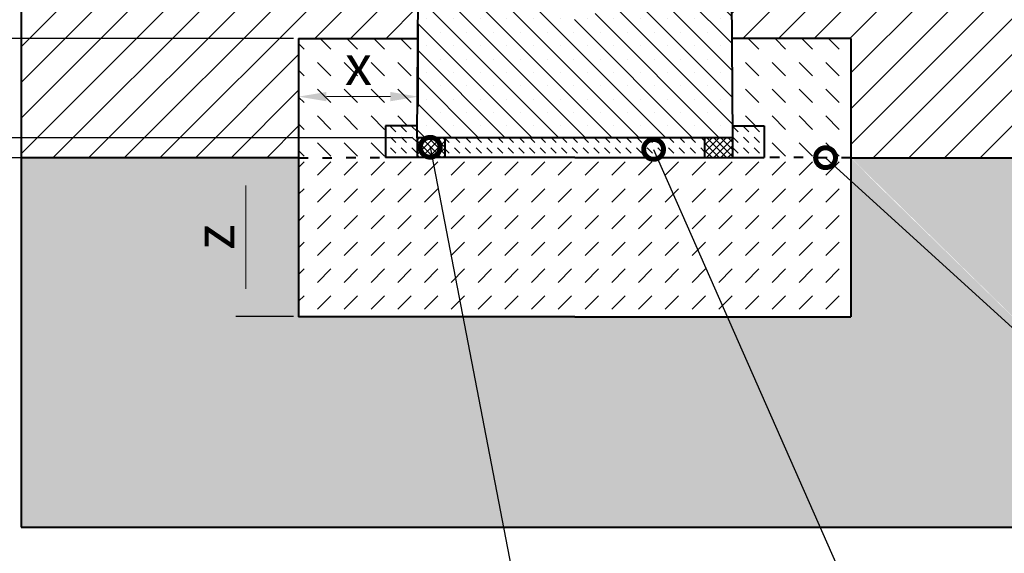
# Model space of a CAD drawing. Units: millimetres. Extents: x 0 to 11268, y 0 to 2100.
# Drawn here: x 714 to 1953, y 776 to 1447 of the extents above; entities that cross this region are included whole.
import ezdxf
from ezdxf import colors
from ezdxf.entities.mleader import LeaderData, LeaderLine
from ezdxf.math import Vec2, Vec3

# ---------------------------------------------------------------- set-up
doc = ezdxf.new("R2010")
doc.units = ezdxf.units.MM
doc.header["$LTSCALE"] = 0.5
doc.header["$PDSIZE"] = -1
doc.linetypes.add('ACAD_ISO03W100', pattern=[30, 12, -18])
doc.layers.get('0').update_dxf_attribs({"lineweight": 40, "plot": 0})
doc.layers.get('Defpoints').update_dxf_attribs({"lineweight": 40})
for name, color, linetype, lineweight in [('HAURATON_Construction_Joint', 7, 'ACAD_ISO03W100', 40), ('HAURATON_ConstructionSite_Contour', 7, 'Continuous', 40), ('HAURATON_ConstructionSite_Hatching', 8, 'Continuous', 15), ('HAURATON_Dimensioning', 1, 'Continuous', 20), ('HAURATON_Product_Hatching', 1, 'Continuous', 15)]:
    doc.layers.add(name, color=color, linetype=linetype, lineweight=lineweight)
doc.layers.add('HAURATON_Text_Macro', color=112, linetype='Continuous')
doc.styles.add('Hauraton_Platzhalter', font='arial.ttf', dxfattribs={"width": 0.948})
doc.styles.get("Standard").update_dxf_attribs({"font": 'arial.ttf'})
doc.dimstyles.new('Bem M1_10', dxfattribs={"dimscale": 10, "dimtxt": 5, "dimasz": 3.5, "dimexe": 1.25, "dimexo": 0.625, "dimgap": 0.825, "dimtad": 1, "dimtxsty": 'Hauraton_Platzhalter', "dimcen": 3.5, "dimclrd": 256, "dimclrt": 256, "dimazin": 0, "dimtfac": 1, "dimtmove": 0, "dimatfit": 3, "dimfxl": 1, "dimtfillclr": 256, "dimlwd": -1, "dimarcsym": 0})
doc.dimstyles.new('M1_10_text_3', dxfattribs={"dimscale": 10, "dimtxt": 3.5, "dimasz": 3.5, "dimexe": 1.25, "dimexo": 0.625, "dimtad": 1, "dimtxsty": 'Hauraton_Platzhalter', "dimcen": 3.5, "dimclrd": 256, "dimclrt": 256, "dimazin": 0, "dimtfac": 1, "dimtmove": 0, "dimatfit": 3, "dimfxl": 1, "dimtfillclr": 256, "dimlwd": -1, "dimarcsym": 0})
pattern_1 = [(45, (684.513, 1083.118), (0, 33.67596), [23.8125, -23.8125])]
pattern_2 = [(315, (684.513, 1157.818), (33.67596, -7e-15), [23.8125, -23.8125])]
pattern_3 = [(45, (625.5205, 1245.914), (-4.49013, 4.49013), []), (135, (625.5205, 1245.914), (-4.49013, -4.49013), [])]

# ---------------------------------------------------------------- blocks, each defined once
blk = doc.blocks.new('_DotSmall')
at = {"color": 0, "linetype": 'ByBlock', "const_width": 0.5}
blk.add_lwpolyline([(-0.0625, 0, 1), (0.0625, 0, 1)], format="xyb", close=True, dxfattribs=at)
blk = doc.blocks.new('*D4')
at = {"layer": 'Defpoints', "color": 0, "transparency": 16777216}
for p in [(601.7, 1298.8), (1214, 1298.8), (1064.8, 1273.7)]:
    blk.add_point(p, dxfattribs=at)
at = {"layer": 'HAURATON_Dimensioning', "transparency": 16777216}
for p, q in [((601.7, 1333.8), (601.7, 1368.8)), ((601.7, 1298.8), (601.7, 1273.7)), ((601.7, 1238.7), (601.7, 960))]:
    blk.add_line(p, q, dxfattribs=at)
at = {"layer": 'HAURATON_Dimensioning', "color": 0, "lineweight": -2, "transparency": 16777216}
for p, q in [((1207.7, 1298.8), (589.2, 1298.8)), ((1058.6, 1273.7), (589.2, 1273.7))]:
    blk.add_line(p, q, dxfattribs=at)
at = {"layer": 'HAURATON_Dimensioning', "transparency": 16777216}
for points in [[(595.9, 1333.8), (607.5, 1333.8), (601.7, 1298.8)], [(595.9, 1238.7), (607.5, 1238.7), (601.7, 1273.7)]]:
    blk.add_solid(points, dxfattribs=at)
at = {"layer": 'HAURATON_Dimensioning', "transparency": 16777216, "insert": (577.6, 1081.8), "char_height": 35, "attachment_point": 5, "rotation": 90, "style": 'Hauraton_Platzhalter'}
blk.add_mtext('{\\W0.9;min. }25 mm', dxfattribs=at)
blk = doc.blocks.new('*D6')
at = {"layer": 'Defpoints', "color": 0, "transparency": 16777216}
for p in [(1215.5, 1447.1), (1064.8, 1407.1), (1215.5, 1350.5)]:
    blk.add_point(p, dxfattribs=at)
at = {"layer": 'HAURATON_Dimensioning', "color": 0, "lineweight": -2, "transparency": 16777216}
for p, q in [((1215.5, 1440.9), (1215.5, 1338)), ((1064.8, 1400.9), (1064.8, 1338))]:
    blk.add_line(p, q, dxfattribs=at)
at = {"layer": 'HAURATON_Dimensioning', "transparency": 16777216}
blk.add_line((1099.8, 1350.5), (1180.5, 1350.5), dxfattribs=at)
for points in [[(1099.8, 1356.4), (1099.8, 1344.7), (1064.8, 1350.5)], [(1180.5, 1356.4), (1180.5, 1344.7), (1215.5, 1350.5)]]:
    blk.add_solid(points, dxfattribs=at)
at = {"layer": 'HAURATON_Dimensioning', "transparency": 16777216, "insert": (1140.2, 1383.8), "char_height": 50, "attachment_point": 5, "style": 'Hauraton_Platzhalter', "bg_fill": 3, "box_fill_scale": 1.1, "bg_fill_color": 256, "bg_fill_true_color": 13158600, "bg_fill_transparency": 0}
blk.add_mtext('x', dxfattribs=at)
blk = doc.blocks.new('*D7')
at = {"layer": 'Defpoints', "color": 0, "transparency": 16777216}
for p in [(1064.8, 1273.7), (998.5, 1073.7), (1064.8, 1073.7)]:
    blk.add_point(p, dxfattribs=at)
at = {"layer": 'HAURATON_Dimensioning', "color": 0, "lineweight": -2, "transparency": 16777216}
for p, q in [((1058.6, 1273.7), (986, 1273.7)), ((1058.6, 1073.7), (986, 1073.7))]:
    blk.add_line(p, q, dxfattribs=at)
at = {"layer": 'HAURATON_Dimensioning', "transparency": 16777216}
blk.add_line((998.5, 1238.7), (998.5, 1108.7), dxfattribs=at)
for points in [[(992.7, 1238.7), (1004.4, 1238.7), (998.5, 1273.7)], [(992.7, 1108.7), (1004.4, 1108.7), (998.5, 1073.7)]]:
    blk.add_solid(points, dxfattribs=at)
at = {"layer": 'HAURATON_Dimensioning', "transparency": 16777216, "insert": (965.3, 1173.7), "char_height": 50, "attachment_point": 5, "rotation": 90, "style": 'Hauraton_Platzhalter', "bg_fill": 3, "box_fill_scale": 1.1, "bg_fill_color": 256, "bg_fill_true_color": 13158600, "bg_fill_transparency": 0}
blk.add_mtext('z', dxfattribs=at)
blk = doc.blocks.new('*D5')
at = {"layer": 'Defpoints', "color": 0, "transparency": 16777216}
for p in [(601.7, 1423.8), (1064.8, 1423.8), (1214, 1298.8)]:
    blk.add_point(p, dxfattribs=at)
at = {"layer": 'HAURATON_Dimensioning', "color": 0, "lineweight": -2, "transparency": 16777216}
for p, q in [((1058.6, 1423.8), (589.2, 1423.8)), ((1207.7, 1298.8), (589.2, 1298.8))]:
    blk.add_line(p, q, dxfattribs=at)
at = {"layer": 'HAURATON_Dimensioning', "transparency": 16777216}
blk.add_line((601.7, 1333.8), (601.7, 1388.8), dxfattribs=at)
for points in [[(595.9, 1388.8), (607.5, 1388.8), (601.7, 1423.8)], [(595.9, 1333.8), (607.5, 1333.8), (601.7, 1298.8)]]:
    blk.add_solid(points, dxfattribs=at)
at = {"layer": 'HAURATON_Dimensioning', "transparency": 16777216, "insert": (561.1, 1361.3), "char_height": 50, "attachment_point": 5, "rotation": 90, "style": 'Hauraton_Platzhalter', "bg_fill": 3, "box_fill_scale": 1.1, "bg_fill_color": 256, "bg_fill_true_color": 13158600, "bg_fill_transparency": 0}
blk.add_mtext('y', dxfattribs=at)

msp = doc.modelspace()

# ---------------------------------------------------------------- hatches: boundary and pattern name
at = {"layer": 'HAURATON_ConstructionSite_Hatching'}
h = msp.add_hatch(dxfattribs=at)
h.set_pattern_fill('ANSI31', color=256, scale=10)
h.set_pattern_definition([(45, (684.513, 1157.818), (-22.45064, 22.45064), [])])
h.paths.add_polyline_path([(1064.842, 1423.826), (1214.842, 1423.826), (1215.4, 1528.826), (715.593, 1528.826), (715.452, 1273.655), (1064.842, 1273.655)])
h.paths.add_polyline_path([(2109.487, 1528.826), (1609.679, 1528.826), (1610.098, 1423.826), (1760.098, 1423.826), (1760.098, 1244.656), (1760.098, 1273.655), (2109.487, 1273.655)])
h = msp.add_hatch(dxfattribs=at)
h.set_pattern_fill('DASH', color=256, scale=7.5, angle=315)
h.set_pattern_definition(pattern_2)
edge = h.paths.add_edge_path()
edge.add_line((1760.098, 1423.826), (1610.098, 1423.826))
edge.add_line((1610.098, 1423.826), (1610.866, 1313.826))
edge.add_line((1610.866, 1313.826), (1650.856, 1313.854))
edge.add_line((1650.856, 1313.854), (1650.883, 1273.831))
edge.add_line((1650.883, 1273.831), (1725.06, 1273.712))
edge.add_arc((1728.185, 1273.707), 3.125, 137.688176, 179.908017, ccw=False)
edge.add_arc((1728.185, 1273.707), 3.125, -0.091983, 137.688176, ccw=False)
edge.add_line((1731.31, 1273.702), (1760.098, 1273.655))
edge.add_line((1760.098, 1273.655), (1760.098, 1423.826))
h = msp.add_hatch(dxfattribs=at)
h.set_pattern_fill('DASH', color=256, scale=3, angle=315)
h.set_pattern_definition([(315, (681.992, 1111.084), (13.47038, -4e-15), [9.525, -9.525])])
h.paths.add_polyline_path([(1213.969, 1298.826), (1214.074, 1313.826), (1174.084, 1313.854), (1174.057, 1273.831), (1213.952, 1273.826)])
h.paths.add_polyline_path([(1575.971, 1298.826), (1248.969, 1298.826), (1248.952, 1273.814), (1412.47, 1273.757), (1575.988, 1273.814)])
h.paths.add_polyline_path([(1650.856, 1313.854), (1610.866, 1313.826), (1610.971, 1298.826), (1610.988, 1273.826), (1650.883, 1273.831)])
h = msp.add_hatch(dxfattribs=at)
h.set_pattern_fill('ANSI37', color=256, scale=2)
h.set_pattern_definition(pattern_3)
h.paths.add_polyline_path([(1213.969, 1298.657), (1248.969, 1298.657), (1248.952, 1273.828), (1213.952, 1273.84)])
h = msp.add_hatch(dxfattribs=at)
h.set_pattern_fill('ANSI37', color=256, scale=2)
h.set_pattern_definition(pattern_3)
h.paths.add_polyline_path([(1213.969, 1298.657), (1248.969, 1298.657), (1248.952, 1273.828), (1213.952, 1273.84)])
h = msp.add_hatch(dxfattribs=at)
h.set_pattern_fill('ANSI37', color=256, scale=2)
h.set_pattern_definition(pattern_3)
h.paths.add_polyline_path([(1610.971, 1298.657), (1575.971, 1298.657), (1575.988, 1273.828), (1610.988, 1273.84)])
h = msp.add_hatch(dxfattribs=at)
h.set_pattern_fill('AR-CONC', color=256, scale=0.3, angle=90)
h.set_pattern_definition([(140, (684.513, 1083.12), (4.7817, 54.6554), [5.715, -62.865]), (85, (684.513, 1083.12), (-57.317, -10.573), [4.572, -50.2922]), (190.4514, (684.91, 1087.673), (-52.5353, 44.0824), [4.857, -53.427]), (136.184, (669.27, 1083.12), (12.6127, 81.3237), [8.5725, -94.2975]), (186.6356, (670.32, 1089.895), (-74.228, 71.2212), [7.2855, -80.1407]), (81.184, (669.27, 1083.12), (-74.228, 71.221), [6.858, -75.438]), (111, (673.083, 1090.74), (30.6796, 45.4843), [5.715, -62.865]), (56, (673.083, 1090.74), (-55.2564, 18.5406), [4.572, -50.292]), (161.4514, (675.64, 1094.53), (-24.5768, 64.025), [4.857, -53.427]), (127.5, (684.513, 1083.118), (-25.3665, 0.92658), [0, -49.6824, 0, -51.054, 0, -50.4825]), (97.5, (684.513, 1083.118), (-30.05417, 20.0459), [0, -29.1084, 0, -48.5394, 0, -19.2405]), (57.5, (684.513, 1066.126), (1.71862, 40.67718), [0, -19.05, 0, -59.436, 0, -78.867]), (47.5, (684.513, 1058.506), (-7.62795, 44.43875), [0, -24.765, 0, -39.4716, 0, -56.007])])
h.paths.add_polyline_path([(1276.935, 1073.657), (1064.842, 1073.657), (1064.842, 1273.655), (715.452, 1273.655), (715.452, 808.826), (1334.564, 808.826)])
h.paths.add_polyline_path([(1615.732, 1073.657), (1412.47, 1073.657), (1276.935, 1073.657), (1334.564, 808.826), (1746.572, 808.826)])
h.paths.add_polyline_path([(1784.529, 1248.572), (1760.098, 1274.507), (1760.098, 1073.657), (1615.732, 1073.657), (1746.572, 808.826), (2109.487, 808.826), (2109.487, 931.153)])
h.paths.add_polyline_path([(2109.487, 1273.655), (1760.098, 1273.655), (2109.487, 931.153)], flags=17)
h = msp.add_hatch(dxfattribs=at)
h.set_pattern_fill('DASH', color=256, scale=7.5, angle=45)
h.set_pattern_definition(pattern_1)
h.paths.add_polyline_path([(1232.954, 1273.82), (1213.952, 1273.826), (1174.057, 1273.831), (1064.842, 1273.655), (1064.842, 1073.657), (1269.984, 1073.657)])
h.paths.add_polyline_path([(1516.083, 1273.793), (1412.47, 1273.757), (1232.954, 1273.82), (1269.984, 1073.657), (1412.47, 1073.657), (1600.083, 1073.657)])
h.paths.add_polyline_path([(1760.098, 1244.656), (1730.496, 1271.603, -0.68586955), (1725.06, 1273.712), (1650.883, 1273.831), (1610.988, 1273.826), (1516.083, 1273.793), (1600.083, 1073.657), (1760.098, 1073.657)])
h = msp.add_hatch(dxfattribs=at)
h.set_pattern_fill('DASH', color=256, scale=7.5, angle=45)
h.set_pattern_definition(pattern_1)
h.paths.add_polyline_path([(1760.098, 1273.655), (1731.31, 1273.702, -0.18633141), (1730.496, 1271.603), (1760.098, 1244.656)])
at = {"layer": 'HAURATON_Product_Hatching'}
h = msp.add_hatch(dxfattribs=at)
h.set_pattern_fill('SACNCR', color=256, scale=10, angle=90, style=0)
h.set_pattern_definition([(135, (-1501.716, 1162.062), (-16.83798, -16.83798), []), (135, (-1501.716, 1178.9), (-16.83798, -16.83798), [0, -23.8125])])
edge = h.paths.add_edge_path(flags=0)
edge.add_line((1362.743, 1636.526), (1318.883, 1636.526))
edge.add_arc((1318.883, 1638.526), 2, 183, 270, ccw=False)
edge.add_line((1316.886, 1638.422), (1314.988, 1674.631))
edge.add_arc((1312.991, 1674.526), 2, 3, 90)
edge.add_line((1312.991, 1676.526), (1228.46, 1676.526))
edge.add_arc((1228.46, 1674.526), 2, 90, 175)
edge.add_line((1226.468, 1674.701), (1225.125, 1659.352))
edge.add_arc((1223.133, 1659.526), 2, 270, 355, ccw=False)
edge.add_line((1223.133, 1657.526), (1216.473, 1657.526))
edge.add_line((1216.473, 1657.526), (1213.969, 1298.826))
edge.add_line((1213.969, 1298.826), (1610.971, 1298.826))
edge.add_line((1610.971, 1298.826), (1608.466, 1657.526))
edge.add_line((1608.466, 1657.526), (1602.226, 1657.526))
edge.add_arc((1602.226, 1659.526), 2, 185, 270, ccw=False)
edge.add_line((1600.233, 1659.352), (1598.891, 1674.701))
edge.add_arc((1596.898, 1674.526), 2, 5, 90)
edge.add_line((1596.898, 1676.526), (1512.367, 1676.526))
edge.add_arc((1512.367, 1674.526), 2, 90, 177)
edge.add_line((1510.37, 1674.631), (1508.472, 1638.422))
edge.add_arc((1506.475, 1638.526), 2, 270, 357, ccw=False)
edge.add_line((1506.475, 1636.526), (1462.196, 1636.526))
edge.add_line((1462.196, 1636.526), (1461.215, 1495.933))
edge.add_arc((1412.47, 1496.273), 48.746, 180.4, 359.6, ccw=False)
edge.add_line((1363.725, 1495.933), (1362.743, 1636.526))

# ---------------------------------------------------------------- linework, layer by layer
at = {"layer": 'HAURATON_Construction_Joint', "ltscale": 2}
for p, q in [((1064.842, 1273.655), (1174.057, 1273.831)), ((1760.098, 1273.655), (1650.883, 1273.831))]:
    msp.add_line(p, q, dxfattribs=at)
at = {"layer": 'HAURATON_ConstructionSite_Contour'}
for p, q in [((1213.969, 1298.826), (1216.473, 1657.526)), ((1608.466, 1657.526), (1610.971, 1298.826)), ((715.454, 1483.826), (715.451, 1233.826)), ((1064.842, 1423.826), (1064.842, 1073.657)), ((1760.098, 1423.826), (1609.4, 1423.826)), ((1760.098, 1423.826), (1760.098, 1073.657)), ((1174.084, 1313.854), (1174.057, 1273.831)), ((1174.084, 1313.854), (1174.057, 1273.831)), ((1214.119, 1313.826), (1174.084, 1313.854)), ((1214.119, 1313.826), (1174.084, 1313.854)), ((1610.821, 1313.826), (1650.856, 1313.854)), ((1650.856, 1313.854), (1650.883, 1273.831)), ((1213.969, 1298.826), (1213.952, 1273.826)), ((1213.969, 1298.826), (1213.952, 1273.826)), ((1213.969, 1298.826), (1213.969, 1298.826)), ((1213.969, 1298.826), (1213.969, 1298.826)), ((1610.971, 1298.826), (1213.969, 1298.826)), ((1248.969, 1298.803), (1248.952, 1273.803)), ((1248.969, 1298.803), (1248.952, 1273.803)), ((1575.971, 1298.803), (1575.988, 1273.803)), ((1610.971, 1298.826), (1610.971, 1298.826)), ((1610.971, 1298.826), (1610.988, 1273.826)), ((1064.842, 1273.655), (715.452, 1273.655)), ((1213.952, 1273.826), (1174.057, 1273.831)), ((1213.952, 1273.826), (1174.057, 1273.831)), ((1412.47, 1273.757), (1213.952, 1273.826)), ((1412.47, 1273.757), (1610.988, 1273.826)), ((1610.988, 1273.826), (1650.883, 1273.831)), ((1760.098, 1273.655), (2109.487, 1273.655)), ((715.452, 1233.826), (715.452, 808.826)), ((1412.47, 1073.657), (1064.842, 1073.657)), ((1412.47, 1073.657), (1760.098, 1073.657)), ((715.452, 808.826), (2109.487, 808.826))]:
    msp.add_line(p, q, dxfattribs=at)

# ---------------------------------------------------------------- dimensions: what is measured, and where the dimension line sits
at = {"layer": 'HAURATON_Dimensioning'}
dim = msp.add_linear_dim(base=(601.705, 1298.826), p1=(1064.842, 1273.655), p2=(1213.969, 1298.826), angle=90, text='{\\W0.9;min. }25 mm', dimstyle='M1_10_text_3', dxfattribs=at)
dim.commit()
dim.dimension.update_dxf_attribs({"geometry": '*D4', "text_midpoint": (601.705, 1081.84), "dimtype": 128})

# ---------------------------------------------------------------- leaders
at = {"layer": 'HAURATON_Text_Macro'}
ml = msp.add_multileader_mtext('Standard', dxfattribs=at)
ml.set_content('Distanzhalter', color=256)
ml.set_leader_properties()
ml.set_arrow_properties(name='DOTSMALL')
ml.build(insert=Vec2(0, 0))
ml.multileader.update_dxf_attribs({"dogleg_length": 2, "arrow_head_size": 50, "scale": 10})
ctx = ml.context
ctx.base_point, ctx.scale, ctx.char_height, ctx.arrow_head_size, ctx.landing_gap_size, ctx.plane_origin = Vec3(1373.99, 646.335), 10, 30, 50, 20, Vec3(1345.326, 1125.8)
notes = []
notes.append((ctx, [(0, (1, 1, 0), (1353.99, 646.335), (1, 0), 20, [(0, [(1230.55, 1286.817)], 0, [])])]))
ctx.mtext.insert, ctx.mtext.width, ctx.mtext.flow_direction = Vec3(1393.99, 661.581), 620.62183, 5
ml = msp.add_multileader_mtext('Standard', dxfattribs=at)
ml.set_content('Vergussbeton min. C50/60', color=256)
ml.set_leader_properties()
ml.set_arrow_properties(name='DOTSMALL')
ml.build(insert=Vec2(0, 0))
ml.multileader.update_dxf_attribs({"dogleg_length": 2, "arrow_head_size": 50, "scale": 10})
ctx = ml.context
ctx.base_point, ctx.scale, ctx.char_height, ctx.arrow_head_size, ctx.landing_gap_size, ctx.plane_origin = Vec3(1810.675, 651.18), 10, 30, 50, 20, Vec3(1710.262, 1125.8)
notes.append((ctx, [(0, (1, 1, 0), (1790.675, 651.18), (1, 0), 20, [(0, [(1511.729, 1284.167)], 0, [])])]))
ctx.mtext.insert, ctx.mtext.width, ctx.mtext.flow_direction = Vec3(1830.675, 670.59), 943.72495, 5
ml = msp.add_multileader_mtext('Standard', dxfattribs=at)
ml.set_content('Arbeitsfuge mit Schubsicherung (z.B.Steckbügel Ø10 mm)', color=256)
ml.set_leader_properties()
ml.set_arrow_properties(name='DOTSMALL')
ml.build(insert=Vec2(0, 0))
ml.multileader.update_dxf_attribs({"dogleg_length": 2, "arrow_head_size": 50, "scale": 10})
ctx = ml.context
ctx.base_point, ctx.scale, ctx.char_height, ctx.arrow_head_size, ctx.landing_gap_size, ctx.plane_origin = Vec3(2218.894, 845.217), 10, 30, 50, 20, Vec3(1005.877, 1138.826)
notes.append((ctx, [(1, (1, 1, 0), (2198.894, 845.217), (1, 0), 20, [(0, [(1728.185, 1273.707)], 0, [])])]))
ctx.mtext.insert, ctx.mtext.width, ctx.mtext.flow_direction = Vec3(2238.894, 864.627), 688.41112, 5
for ctx, leaders in notes:
    for number, flags, end, landing, length, lines in leaders:
        leader = LeaderData()
        leader.index, (leader.has_last_leader_line, leader.has_dogleg_vector, leader.attachment_direction) = number, flags
        leader.last_leader_point, leader.dogleg_vector, leader.dogleg_length = Vec3(end), Vec3(landing), length
        for number, points, colour, breaks in lines:
            line = LeaderLine()
            line.index, line.vertices, line.color, line.breaks = number, Vec3.list(points), colors.encode_raw_color(colour), breaks
            leader.lines.append(line)
        ctx.leaders.append(leader)

# ---------------------------------------------------------------- next in the draw order: dimensions: what is measured, and where the dimension line sits
at = {"layer": 'HAURATON_Dimensioning'}
dim = msp.add_linear_dim(base=(1215.54, 1350.525), p1=(1064.842, 1407.12), p2=(1215.54, 1447.144), text='x', dimstyle='Bem M1_10', override={"dimtfill": 1}, dxfattribs=at)
dim.commit()
dim.dimension.update_dxf_attribs({"geometry": '*D6', "text_midpoint": (1140.191, 1383.775)})
dim = msp.add_linear_dim(base=(998.547, 1073.657), p1=(1064.842, 1273.655), p2=(1064.842, 1073.657), angle=90, text='z', dimstyle='Bem M1_10', override={"dimtfill": 1}, dxfattribs=at)
dim.commit()
dim.dimension.update_dxf_attribs({"geometry": '*D7', "text_midpoint": (965.297, 1173.656)})

# ---------------------------------------------------------------- next in the draw order: linework, layer by layer
at = {"layer": 'HAURATON_ConstructionSite_Contour'}
msp.add_line((1064.842, 1423.826), (1215.54, 1423.826), dxfattribs=at)

# ---------------------------------------------------------------- next in the draw order: dimensions: what is measured, and where the dimension line sits
at = {"layer": 'HAURATON_Dimensioning'}
dim = msp.add_linear_dim(base=(601.705, 1423.826), p1=(1213.969, 1298.826), p2=(1064.842, 1423.826), angle=90, text='y', dimstyle='Bem M1_10', override={"dimtfill": 1}, dxfattribs=at)
dim.commit()
dim.dimension.update_dxf_attribs({"geometry": '*D5', "text_midpoint": (561.105, 1361.326)})

# ---------------------------------------------------------------- next in the draw order: hatches: boundary and pattern name
at = {"layer": 'HAURATON_ConstructionSite_Hatching'}
h = msp.add_hatch(dxfattribs=at)
h.set_pattern_fill('DASH', color=256, scale=7.5, angle=315)
h.set_pattern_definition(pattern_2)
h.paths.add_polyline_path([(1214.842, 1423.826), (1064.842, 1423.826), (1064.842, 1273.655), (1174.057, 1273.831), (1174.084, 1313.854), (1214.074, 1313.826)])
h.paths.add_polyline_path([(1111.136, 1331.473), (1169.245, 1331.473), (1169.245, 1434.508), (1111.136, 1434.508)], flags=9)

doc.saveas('drawing.dxf')
